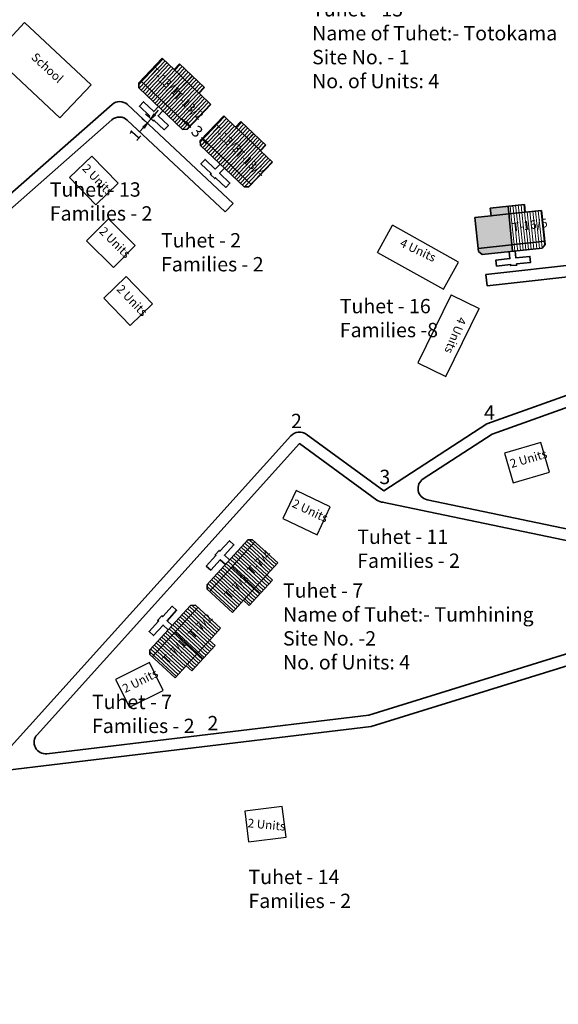
# Model space of a CAD drawing. Units: millimetres. Extents: x 45 to 19918, y 1096 to 28586.
# Drawn here: x 10173 to 10173, y 14249 to 14250 of the extents above; entities that cross this region are included whole.
import ezdxf

# ---------------------------------------------------------------- set-up
doc = ezdxf.new("R2010")
doc.units = ezdxf.units.MM
doc.header["$MEASUREMENT"] = 0
for name, color, linetype in [('ASHADE', 7, 'Continuous'), ('formet', 7, 'Continuous'), ('open', 71, 'Continuous'), ('Pwd temp', 10, 'Continuous'), ('Text', 7, 'Continuous')]:
    doc.layers.add(name, color=color, linetype=linetype)
for name, color, linetype, lineweight in [('Du', 7, 'Continuous', 35), ('Proposed PS', 40, 'Continuous', 35), ('roof', 2, 'Continuous', 15)]:
    doc.layers.add(name, color=color, linetype=linetype, lineweight=lineweight)
doc.layers.get('0').off()
doc.dimstyles.new('ISO-25', dxfattribs={"dimtxt": 2, "dimasz": 1, "dimexe": 1.25, "dimexo": 0.625, "dimtad": 0, "dimdsep": 46, "dimtxsty": 'Standard', "dimblk": 'CLOSEDBLANK', "dimcen": 2.5, "dimclrd": 7, "dimclre": 7, "dimclrt": 7, "dimadec": 0, "dimazin": 0, "dimtfac": 1, "dimtmove": 0, "dimatfit": 3, "dimfxl": 1, "dimlwe": 25, "dimarcsym": 0})

# ---------------------------------------------------------------- blocks, each defined once
blk = doc.blocks.new('A$C52371ECC')
at = {"layer": 'Pwd temp'}
for p, q in [((6.599997496532524, 5.400003390881466), (-2.503467840142548e-06, 5.400003390881466)), ((-2.503467840142548e-06, 5.400003390881466), (-2.503467840142548e-06, 3.390881829545833e-06)), ((6.599997496532524, 3.390881829545833e-06), (6.599997496532524, 5.400003390881466)), ((-2.503467840142548e-06, 3.390881829545833e-06), (6.599997496532524, 3.390881829545833e-06))]:
    blk.add_line(p, q, dxfattribs=at)
at = {"layer": 'Text', "insert": (0.4250042578823923, 4.038429609048762), "char_height": 1.5, "attachment_point": 1}
blk.add_mtext('{\\fArial Narrow|b0|i0|c0|p34;2 Units}', dxfattribs=at)
blk = doc.blocks.new('_ClosedBlank')
at = {"color": 0, "linetype": 'ByBlock', "lineweight": -2}
for p, q in [((-1, 0.1666666666666667), (0, 0)), ((-1, 0.1666666666666667), (-1, -0.1666666666666667)), ((0, 0), (-1, -0.1666666666666667))]:
    blk.add_line(p, q, dxfattribs=at)
blk = doc.blocks.new('*D416')
at = {"layer": 'Defpoints', "color": 0, "ltscale": 0.002}
for p in [(9639.080406825055, 13763.26160158165), (9641.256759965027, 13761.19678027942), (9641.310060491933, 13761.25295984758)]:
    blk.add_point(p, dxfattribs=at)
at = {"layer": 'open', "color": 7, "lineweight": -2, "ltscale": 0.002}
for p, q in [((9638.408256305305, 13764.00605491722), (9637.682805258648, 13764.69432868463)), ((9639.133707351963, 13763.31778114981), (9639.284842986683, 13763.1743907816)), ((9641.310060491933, 13761.25295984758), (9641.158924857213, 13761.39635021579)), ((9642.03551153859, 13760.56468608017), (9642.760962585246, 13759.87641231276))]:
    blk.add_line(p, q, dxfattribs=at)
at = {"layer": 'open', "color": 7, "lineweight": 25, "ltscale": 0.002}
for p, q in [((9639.510577929685, 13763.71500848581), (9639.994049561225, 13764.22459495813)), ((9641.686931069658, 13761.65018718358), (9642.170402701195, 13762.15977365591))]:
    blk.add_line(p, q, dxfattribs=at)
at = {"layer": 'open', "color": 7, "lineweight": -2, "ltscale": 0.002}
for p, rotation in [((9639.133707351963, 13763.31778114981), 316.5063825372271), ((9641.310060491933, 13761.25295984758), 136.5063825372271)]:
    blk.add_blockref('_ClosedBlank', p, dxfattribs=dict(at, rotation=rotation))
at = {"layer": 'open', "color": 7, "ltscale": 0.002, "insert": (9640.221883921946, 13762.2853704987), "char_height": 2, "attachment_point": 5, "rotation": 316.50638253722707}
blk.add_mtext('3', dxfattribs=at)
blk = doc.blocks.new('*D417')
at = {"layer": 'Defpoints', "color": 0, "ltscale": 0.002}
for p in [(9631.696019066447, 13763.92750638638), (9631.696019066447, 13763.92750638639), (9632.358732639437, 13764.67637935303)]:
    blk.add_point(p, dxfattribs=at)
at = {"layer": 'Proposed PS', "color": 7, "lineweight": 25, "ltscale": 0.002}
for p, q in [((9631.890687035284, 13765.09057533615), (9631.42264143113, 13765.50477131927)), ((9631.227973462293, 13764.34170236951), (9630.75992785814, 13764.75589835263))]:
    blk.add_line(p, q, dxfattribs=at)
at = {"layer": 'Proposed PS', "color": 7, "lineweight": -2, "ltscale": 0.002}
for p, q in [((9633.02144621243, 13765.42525231967), (9633.684159785422, 13766.17412528632)), ((9632.358732639437, 13764.67637935303), (9631.696019066447, 13763.92750638639)), ((9631.033305493453, 13763.17863341974), (9630.37059192046, 13762.42976045309))]:
    blk.add_line(p, q, dxfattribs=at)
for p, rotation in [((9632.358732639437, 13764.67637935303), 228.4928448759866), ((9631.696019066447, 13763.92750638639), 48.49284487598662)]:
    blk.add_blockref('_ClosedBlank', p, dxfattribs=dict(at, rotation=rotation))
at = {"layer": 'Proposed PS', "color": 7, "ltscale": 0.002, "insert": (9629.73549141301, 13761.71209052673), "char_height": 2, "attachment_point": 5, "rotation": 48.49284487598663}
blk.add_mtext('1', dxfattribs=at)
blk = doc.blocks.new('A$C1D4747C6')
at = {"layer": 'roof'}
h = blk.add_hatch(dxfattribs=at)
h.set_pattern_fill('LINE', color=256, scale=0.15, angle=409.609735757725, style=0)
h.set_pattern_definition([(237.9056129732097, (165.6741600408241, 203.4988683536649), (0.40346660593013, -0.2530390491588622), [])])
h.paths.add_polyline_path([(4.956019735273003, 10.85184948070309), (7.497541662389267, 9.2579027143438), (9.91198749315663, 7.743653286306653), (11.34653958287527, 10.0310230207142), (6.390571824995277, 13.13921921511064)])
h.paths.add_polyline_path([(5.19773911946686e-05, 13.9600456750959), (2.414497808153101, 12.44579624705511), (4.956019735273003, 10.85184948070309), (6.390571824995277, 13.13921921511064), (1.43460406711165, 16.24741540950345)])
h.paths.add_polyline_path([(1.43460406711165, 16.24741540950345), (6.390571824995277, 13.13921921511064), (7.825123914710275, 15.42658894951455), (2.869156156830286, 18.53478514390736)])
h.paths.add_polyline_path([(6.390571824995277, 13.13921921511064), (11.34653958287527, 10.0310230207142), (12.7810916725939, 12.31839275511811), (7.825123914710275, 15.42658894951455)])
h.paths.add_polyline_path([(2.869156156830286, 18.53478514390736), (12.7810916725939, 12.31839275511811), (13.07331524642723, 12.78433844176107), (12.88380021427656, 13.61143218045254), (3.988473469355085, 19.19024586269916), (3.161379730663612, 19.00073083055395)])
h.paths.add_polyline_path([(4.238743690410047, 9.708164613492045), (6.780265617533587, 8.114217847138207), (7.497541662389267, 9.2579027143438), (4.956019735273003, 10.85184948070309)])
h.paths.add_polyline_path([(1.697221763290145, 11.30211137985316), (4.238743690410047, 9.708164613492045), (4.956019735273003, 10.85184948070309), (2.414497808153101, 12.44579624705511)])
h = blk.add_hatch(dxfattribs=at)
h.set_pattern_fill('LINE', color=256, scale=0.15, angle=409.609735757725, style=0)
h.set_pattern_definition([(237.9056129732097, (178.7005069013139, 195.7552366662312), (0.40346660593013, -0.2530390491588622), [])])
h.paths.add_polyline_path([(17.98236659576287, 3.108217793269432), (20.52388852287913, 1.514271026910137), (22.9383343536465, 2.159887299058028e-05), (24.37288644336513, 2.287391333280539), (19.41691868548514, 5.39558752767698)])
h.paths.add_polyline_path([(13.02639883788106, 6.216413987662236), (15.44084466864297, 4.702164559621451), (17.98236659576287, 3.108217793269432), (19.41691868548514, 5.39558752767698), (14.46095092760152, 8.503783722069784)])
h.paths.add_polyline_path([(14.46095092760152, 8.503783722069784), (19.41691868548514, 5.39558752767698), (20.85147077520014, 7.68295726208089), (15.89550301732015, 10.79115345647369)])
h.paths.add_polyline_path([(19.41691868548514, 5.39558752767698), (24.37288644336513, 2.287391333280539), (25.80743853308377, 4.574761067684449), (20.85147077520014, 7.68295726208089)])
h.paths.add_polyline_path([(15.89550301732015, 10.79115345647369), (25.80743853308377, 4.574761067684449), (26.09966210691709, 5.040706754327402), (25.91014707476643, 5.867800493018876), (17.01482032984495, 11.44661417526549), (16.18772659115348, 11.25709914312029)])
h.paths.add_polyline_path([(17.26509055089991, 1.964532926058382), (19.80661247802345, 0.3705861597045441), (20.52388852287913, 1.514271026910137), (17.98236659576287, 3.108217793269432)])
h.paths.add_polyline_path([(14.72356862378001, 3.558479692419496), (17.26509055089991, 1.964532926058382), (17.98236659576287, 3.108217793269432), (15.44084466864297, 4.702164559621451)])
at = {"layer": 'Du'}
for p, q in [((5.19773911946686e-05, 13.9600456750959), (3.161379730663612, 19.00073083055395)), ((3.161379730663612, 19.00073083055395), (3.988473469355085, 19.19024586269916)), ((3.988473469355085, 19.19024586269916), (12.88380021427656, 13.61143218045254)), ((2.869156156830286, 18.53478514390736), (12.7810916725939, 12.31839275511811)), ((4.141348932978872, 9.769246934691182), (7.779868164834625, 15.45497165021152)), ((2.414497808153101, 12.44579624705511), (5.19773911946686e-05, 13.9600456750959)), ((1.697221763290145, 11.30211137985316), (2.414497808153101, 12.44579624705511)), ((7.606498088814988, 9.189569350102829), (2.523454234578821, 12.37746288281051)), ((13.07331524642723, 12.78433844176107), (9.91198749315663, 7.743653286306653)), ((12.88380021427656, 13.61143218045254), (13.07331524642723, 12.78433844176107)), ((6.780265617533587, 8.114217847138207), (1.697221763290145, 11.30211137985316)), ((13.02639883788106, 6.216413987662236), (16.18772659115348, 11.25709914312029)), ((15.89550301732015, 10.79115345647369), (25.80743853308377, 4.574761067684449)), ((16.18772659115348, 11.25709914312029), (17.01482032984495, 11.44661417526549)), ((17.01482032984495, 11.44661417526549), (25.91014707476643, 5.867800493018876)), ((7.497541662389267, 9.2579027143438), (6.780265617533587, 8.114217847138207)), ((9.91198749315663, 7.743653286306653), (7.497541662389267, 9.2579027143438)), ((17.16769579346874, 2.02561524725752), (20.80621502532449, 7.711339962777856)), ((15.44084466864297, 4.702164559621451), (13.02639883788106, 6.216413987662236)), ((25.91014707476643, 5.867800493018876), (26.09966210691709, 5.040706754327402)), ((14.72356862378001, 3.558479692419496), (15.44084466864297, 4.702164559621451)), ((19.80661247802345, 0.3705861597045441), (14.72356862378001, 3.558479692419496)), ((20.63284494930485, 1.445937662669166), (15.54980109506869, 4.633831195376843)), ((26.09966210691709, 5.040706754327402), (22.9383343536465, 2.159887299058028e-05)), ((20.52388852287913, 1.514271026910137), (19.80661247802345, 0.3705861597045441)), ((22.9383343536465, 2.159887299058028e-05), (20.52388852287913, 1.514271026910137))]:
    blk.add_line(p, q, dxfattribs=at)
for points in [[(7.991370504569204, 16.67977970568609), (8.628949211117288, 17.69638847654096), (6.544901230878168, 19.00342482494671), (7.102782599096827, 19.89295749944176), (9.186830579335947, 18.58592115102147), (9.293093697093354, 18.75535594617031), (10.18262637158114, 18.19747457794438), (10.07636325382191, 18.02803978280645), (12.16041123406831, 16.7210034343916), (11.60252986584237, 15.83147075989655), (9.518481885601432, 17.13850710830957), (8.880903179058805, 16.12189833746379)], [(21.01771736505907, 8.936148018252425), (21.65529607160715, 9.952756789107298), (19.57124809136803, 11.25979313751304), (20.12912945958669, 12.1493258120081), (22.21317743982581, 10.8422894635878), (22.31944055758322, 11.01172425873665), (23.208973232071, 10.45384289051071), (23.10271011431178, 10.28440809537278), (25.18675809455817, 8.977371746957942), (24.62887672633224, 8.087839072462884), (22.5448287460913, 9.394875420875906), (21.90725003954867, 8.378266650030127)]]:
    blk.add_lwpolyline(points, dxfattribs=at)
blk = doc.blocks.new('A$C21A1433E')
at = {"layer": 'Pwd temp'}
for p, q in [((-1.279675416299142e-06, 8.02548094775375), (3.283150094212033, 12.31277812152075)), ((13.76320985230086, 4.287296985357898), (3.283150094212033, 12.31277812151711)), ((-1.279673597309738e-06, 8.02548094775375), (10.48005847841341, -1.884072844404727e-07)), ((10.48005847841341, -1.884091034298763e-07), (13.76320985230086, 4.287296985357898))]:
    blk.add_line(p, q, dxfattribs=at)
at = {"layer": 'Text', "insert": (4.738521580498855, 9.82722804938021), "char_height": 1.5, "attachment_point": 1, "rotation": 326.3748352888174}
blk.add_mtext('{\\fArial Narrow|b0|i0|c0|p34;4 Units}', dxfattribs=at)
blk = doc.blocks.new('A$C51E27AD5')
at = {"layer": 'formet', "ltscale": 0.002}
h = blk.add_hatch(color=256, dxfattribs=at)
h.paths.add_polyline_path([(3069.268420466075, 4355.22468465465), (3066.055660918646, 4354.879340617053), (3063.349859611973, 4354.588490233016), (3063.926988584617, 4349.219419349811), (3069.796595739077, 4349.850351669487)])
h.paths.add_polyline_path([(3069.136376647826, 4356.568267900946), (3066.039253668288, 4356.235353800494), (3066.183535911452, 4354.893086079694), (3069.268420466076, 4355.224684654651)])
h.paths.add_polyline_path([(3069.796595739073, 4349.850351669487), (3063.926988584619, 4349.219419349811), (3063.98577023924, 4348.672569537628), (3064.646459112109, 4348.140131547567), (3069.909077510178, 4348.705817793021)])
at = {"layer": 'roof'}
h = blk.add_hatch(dxfattribs=at)
h.set_pattern_fill('LINE', color=256, scale=0.1499999999999999, angle=218.2105053217579, style=0)
h.set_pattern_definition([(46.50638253724262, (2817.465287577334, 4221.239902434856), (-0.345496060970443, 0.3277903817287931), [])])
h.paths.add_polyline_path([(3013.088635324755, 4378.321729264077), (3010.912282184787, 4380.386550566309), (3008.84474670181, 4382.348130803426), (3006.986407529806, 4380.389412977453), (3011.230296152746, 4376.363011438103)])
h.paths.add_polyline_path([(3017.332523947698, 4374.295327724731), (3015.264988464729, 4376.25690796185), (3013.088635324755, 4378.321729264077), (3011.230296152746, 4376.363011438103), (3015.474184775692, 4372.336609898754)])
h.paths.add_polyline_path([(3015.474184775692, 4372.336609898754), (3011.230296152746, 4376.363011438103), (3009.371956980745, 4374.40429361213), (3013.615845603688, 4370.377892072784)])
h.paths.add_polyline_path([(3011.230296152746, 4376.363011438103), (3006.986407529806, 4380.389412977453), (3005.128068357802, 4378.430695151481), (3009.371956980745, 4374.40429361213)])
h.paths.add_polyline_path([(3013.615845603688, 4370.377892072784), (3005.128068357802, 4378.430695151481), (3004.749517785724, 4378.031697075814), (3004.771824153271, 4377.183462187379), (3012.389060143174, 4369.956587629575), (3013.237295031609, 4369.978893997115)])
h.paths.add_polyline_path([(3014.017804910764, 4379.301088177072), (3011.841451770788, 4381.365909479298), (3010.912282184787, 4380.386550566309), (3013.088635324755, 4378.321729264077)])
h.paths.add_polyline_path([(3016.194158050734, 4377.236266874836), (3014.017804910764, 4379.301088177072), (3013.088635324755, 4378.321729264077), (3015.264988464729, 4376.25690796185)])
h = blk.add_hatch(dxfattribs=at)
h.set_pattern_fill('LINE', color=256, scale=0.1499999999999999, angle=218.2105053217579, style=0)
h.set_pattern_definition([(46.50638253724262, (2828.191826158325, 4211.198433215432), (-0.345496060970443, 0.3277903817287931), [])])
h.paths.add_polyline_path([(3023.815173905747, 4368.280260044652), (3021.638820765778, 4370.345081346884), (3019.571285282804, 4372.306661584), (3017.712946110798, 4370.347943758026), (3021.956834733739, 4366.321542218677)])
h.paths.add_polyline_path([(3028.05906252869, 4364.253858505304), (3025.99152704572, 4366.215438742425), (3023.815173905747, 4368.280260044652), (3021.956834733739, 4366.321542218677), (3026.200723356684, 4362.295140679329)])
h.paths.add_polyline_path([(3026.200723356684, 4362.295140679329), (3021.956834733739, 4366.321542218677), (3020.098495561737, 4364.362824392705), (3024.34238418468, 4360.336422853359)])
h.paths.add_polyline_path([(3021.956834733739, 4366.321542218677), (3017.712946110798, 4370.347943758026), (3015.854606938794, 4368.389225932056), (3020.098495561737, 4364.362824392705)])
h.paths.add_polyline_path([(3024.34238418468, 4360.336422853359), (3015.854606938794, 4368.389225932056), (3015.476056366715, 4367.99022785639), (3015.498362734263, 4367.141992967954), (3023.115598724165, 4359.915118410148), (3023.963833612601, 4359.93742477769)])
h.paths.add_polyline_path([(3024.744343491757, 4369.259618957645), (3022.567990351779, 4371.324440259874), (3021.638820765778, 4370.345081346884), (3023.815173905747, 4368.280260044652)])
h.paths.add_polyline_path([(3026.920696631727, 4367.194797655411), (3024.744343491757, 4369.259618957645), (3023.815173905747, 4368.280260044652), (3025.99152704572, 4366.215438742425)])
at = {"layer": 'Du'}
for p, q in [((3004.749517785724, 4378.031697075814), (3008.84474670181, 4382.348130803426)), ((3008.84474670181, 4382.348130803426), (3010.912282184787, 4380.386550566309)), ((3010.912282184787, 4380.386550566309), (3011.841451770788, 4381.365909479298)), ((3011.841451770788, 4381.365909479298), (3016.194158050734, 4377.236266874836)), ((3014.101205877674, 4379.221961269785), (3009.410710332544, 4374.367526258131)), ((3010.81898074275, 4380.475070577839), (3015.171687022692, 4376.345427973385)), ((3004.771824153271, 4377.183462187379), (3004.749517785724, 4378.031697075814)), ((3013.615845603688, 4370.377892072784), (3005.128068357802, 4378.430695151481)), ((3012.389060143174, 4369.956587629575), (3004.771824153271, 4377.183462187379)), ((3016.194158050734, 4377.236266874836), (3015.264988464729, 4376.25690796185)), ((3015.264988464729, 4376.25690796185), (3017.332523947698, 4374.295327724731)), ((3017.332523947698, 4374.295327724731), (3013.237295031609, 4369.978893997115)), ((3015.476056366715, 4367.99022785639), (3019.571285282804, 4372.306661584)), ((3019.571285282804, 4372.306661584), (3021.638820765778, 4370.345081346884)), ((3021.638820765778, 4370.345081346884), (3022.567990351779, 4371.324440259874)), ((3022.567990351779, 4371.324440259874), (3026.920696631727, 4367.194797655411)), ((3013.237295031609, 4369.978893997115), (3012.389060143174, 4369.956587629575)), ((3024.827744458666, 4369.18049205036), (3020.137248913536, 4364.326057038706)), ((3021.545519323741, 4370.433601358414), (3025.898225603683, 4366.303958753961)), ((3015.498362734263, 4367.141992967954), (3015.476056366715, 4367.99022785639)), ((3024.34238418468, 4360.336422853359), (3015.854606938794, 4368.389225932056)), ((3023.115598724165, 4359.915118410148), (3015.498362734263, 4367.141992967954)), ((3026.920696631727, 4367.194797655411), (3025.99152704572, 4366.215438742425)), ((3025.99152704572, 4366.215438742425), (3028.05906252869, 4364.253858505304)), ((3028.05906252869, 4364.253858505304), (3023.963833612601, 4359.93742477769)), ((3023.963833612601, 4359.93742477769), (3023.115598724165, 4359.915118410148)), ((3066.039253668287, 4356.235353800494), (3072.004887982972, 4356.876608214539)), ((3066.18353591145, 4354.893086079692), (3066.039253668287, 4356.235353800494)), ((3066.055660918646, 4354.879340617053), (3072.021295233322, 4355.520595031101)), ((3069.136376647826, 4356.568267900939), (3069.909077510178, 4348.705817793018)), ((3072.004887982972, 4356.876608214539), (3072.149170226128, 4355.534340493736)), ((3072.149170226128, 4355.534340493736), (3074.982846525601, 4355.838936340404)), ((3074.982846525601, 4355.838936340404), (3075.618757152866, 4349.92301564501)), ((3063.349859611975, 4354.588490233016), (3066.18353591145, 4354.893086079692)), ((3063.98577023924, 4348.672569537626), (3063.349859611975, 4354.588490233016)), ((3075.559975498243, 4350.469865457197), (3063.926988584617, 4349.219419349809)), ((3064.646459112109, 4348.140131547563), (3063.98577023924, 4348.672569537626)), ((3075.086319162801, 4349.262326772146), (3064.646459112109, 4348.140131547563)), ((3075.618757152866, 4349.92301564501), (3075.086319162801, 4349.262326772146))]:
    blk.add_line(p, q, dxfattribs=at)
for points in [[(3008.961303947719, 4373.208681180588), (3008.135375426822, 4372.338139924594), (3009.919985001598, 4370.644986456771), (3009.197297545823, 4369.883262857777), (3007.412687971047, 4371.576416325612), (3007.275033217564, 4371.431326116275), (3006.513309618578, 4372.154013572055), (3006.65096437206, 4372.299103781383), (3004.866354797276, 4373.992257249216), (3005.589042253059, 4374.753980848209), (3007.373651827838, 4373.060827380377), (3008.19958034873, 4373.931368636366)], [(3019.68784252871, 4363.167211961163), (3018.861914007814, 4362.296670705169), (3020.646523582589, 4360.603517237347), (3019.923836126814, 4359.841793638352), (3018.139226552039, 4361.534947106187), (3018.001571798555, 4361.389856896849), (3017.23984819957, 4362.112544352631), (3017.377502953052, 4362.257634561958), (3015.592893378269, 4363.95078802979), (3016.315580834051, 4364.712511628784), (3018.10019040883, 4363.019358160953), (3018.926118929721, 4363.889899416939)], [(3070.388382139989, 4348.757338921087), (3070.516633022798, 4347.564212058141), (3072.962543091813, 4347.827126367905), (3073.074762614278, 4346.783140362837), (3070.628852545255, 4346.520226053084), (3070.650227692393, 4346.321371575923), (3069.606241687326, 4346.209152053467), (3069.584866540195, 4346.408006530623), (3067.138956471168, 4346.145092220861), (3067.026736948708, 4347.189078225932), (3069.47264701773, 4347.451992535693), (3069.344396134924, 4348.645119398627)]]:
    blk.add_lwpolyline(points, dxfattribs=at)
at = {"layer": 'Proposed PS', "ltscale": 0.002}
blk.add_line((3065.289612539398, 4344.687665383755), (3086.960702720773, 4347.113550921487), dxfattribs=at)
for points in [[(3396.112840371761, 4510.175386364355), (3399.319041313249, 4498.958809044731, 0.1181277180648803), (3399.776944402836, 4498.147033806488), (3412.421368013831, 4484.540160369248, -0.118107411288239), (3412.87922706314, 4483.728539178215), (3418.091368775438, 4465.499902404914, -0.4983468342053101), (3416.168431259164, 4462.950073969394), (3379.400973968075, 4462.950073969398, -0.2785257034724822), (3377.630908555324, 4464.019016272692), (3368.370989794163, 4481.623362364251), (3363.288289578162, 4490.24834266936, 0.4142135623731332), (3360.549820577127, 4490.95600609951), (3329.510711805173, 4472.664661739411), (3266.523945413859, 4438.350061334659), (3224.259384107343, 4424.120164972308, 0.1678373046209681), (3223.225597873166, 4423.32223547071), (3180.036678412676, 4357.528479738416), (3066.360633949193, 4316.839841642915), (3054.357959598716, 4309.065931220715, 0.6701517562797051), (3055.037666846349, 4305.429228591935), (3088.227307521351, 4298.521378663594), (3345.855899649207, 4356.765493734591), (3478.598189212773, 4374.633881236545)], [(3021.199150099159, 4357.023406194581), (3002.79851916607, 4374.259465709654, 0.3863955227047469), (3000.109230790778, 4374.300570633881), (2981.347439616884, 4357.773243428846, -0.3903636291123809), (2978.638150370505, 4357.833344008346), (2955.222648247782, 4380.38117001882), (2946.360099306045, 4389.252481788913, -0.3688539006530296), (2946.157287028042, 4391.841992772765), (2951.670367764706, 4399.425898331139, -0.3436156704623186), (2954.03306951185, 4400.105975438304), (2971.140152919877, 4393.239658813905, 0.1344568760101073), (2972.189803221487, 4393.119074953116), (2983.429082500399, 4394.85144663151), (2987.042722809612, 4400.069430003183), (3012.871644773584, 4436.52580397271)], [(3019.822574582864, 4355.572474608365), (3002.757224490815, 4371.557762879276, 0.3863955227049939), (3000.067936115522, 4371.598867803501), (2981.287135867578, 4355.054795438904, -0.3903636291123305), (2978.5778466212, 4355.114896018404), (2953.821425989267, 4378.953951961992)], [(3047.260744954543, 4305.005000455942), (3088.244843470844, 4296.474868877507), (3346.210513213504, 4354.795189726839), (3478.339975457364, 4372.581084783798), (3599.159544983087, 4323.753993005907), (3663.388499324361, 4323.007747284773), (3675.182359240674, 4315.798104862606, -0.5705982907419892), (3675.130934264813, 4312.354880757563), (3643.732744524377, 4294.426540922259), (3553.165129754831, 4245.695996587854), (3429.940054591396, 4211.51213215946), (3414.917392976397, 4204.54256868835)], [(2800.302658110781, 4294.579647697117), (2837.950891044424, 4283.975365205872), (2879.963810631409, 4267.016290813253), (2965.830538217588, 4258.436074443733), (2979.686102416939, 4260.091471251348, 0.1814099693699604), (2980.933772326578, 4260.737581545309), (3031.299451731336, 4316.560491768336, -0.3841718565101795), (3033.963328244281, 4316.836303344846), (3047.464510963013, 4306.984020074637), (3065.468161818419, 4318.644652108454), (3088.547541007503, 4326.905570332017, 0.3627402400961474), (3089.846432327204, 4329.116784489319), (3087.494333561404, 4343.255658704515, 0.398666784735894), (3085.29895416697, 4344.91504117361), (3065.512105061172, 4342.700079642773)], [(3047.344123535056, 4304.987646645846, -0.1435170017689759), (3046.285567446615, 4305.368442102164), (3032.784384727885, 4315.22072537237), (2987.021439172555, 4264.499265214024, 0.6928924351869483), (2988.743635256014, 4261.173622128132), (3044.860088150543, 4267.878148601376), (3084.238137774268, 4280.065422498563), (3170.99352287542, 4276.154584498787), (3234.198360598633, 4280.71238804617), (3276.073141399394, 4277.443374569033), (3327.675532600968, 4261.778445851414), (3380.190268941782, 4241.462294918325), (3391.674031893901, 4230.213249162922), (3414.917392976397, 4204.54256868835)], [(2797.925953987087, 4293.171265454064), (2837.303531180736, 4282.079882941682), (2879.480376612715, 4265.054637699062), (2965.84997115363, 4256.424172445044), (3045.277798083893, 4265.913830841077), (3084.496379211301, 4278.05175018005), (3171.02050685667, 4274.151337013782), (3234.192422564329, 4278.706766501131), (3242.186105789011, 4278.082728412004, -0.3901930948499505), (3244.030423610693, 4276.098381571232), (3244.075240734015, 4266.748450818202), (3244.304291370945, 4246.583776007006)]]:
    blk.add_lwpolyline(points, format="xyb", dxfattribs=at)
for points in [[(3021.199150099159, 4357.023406194581), (3019.822574582864, 4355.572474608365)], [(3065.289612539398, 4344.687665383755), (3065.512105061172, 4342.700079642773)]]:
    blk.add_lwpolyline(points, dxfattribs=at)
at = {"layer": 'Pwd temp'}
for p, q in [((3029.788261411, 4251.977919132458), (3023.236748706868, 4251.179369642707)), ((3023.236748706868, 4251.179369642707), (3023.890107380299, 4245.819041066599)), ((3030.441620084433, 4246.61759055635), (3029.788261411, 4251.977919132458)), ((3023.890107380299, 4245.819041066599), (3030.441620084433, 4246.61759055635))]:
    blk.add_line(p, q, dxfattribs=at)
blk.add_lwpolyline([(2979.445284441001, 4382.756950597572), (2984.859486491196, 4388.547263911236), (2996.431476307669, 4377.726935615477), (2991.017274257474, 4371.93662230181)], close=True, dxfattribs=at)
at = {"layer": 'roof'}
for p, q in [((3069.653684114684, 4355.26609718552), (3069.509401871523, 4356.608364906329)), ((3069.942248601006, 4352.581561743913), (3069.653684114684, 4355.26609718552)), ((3070.127206338411, 4355.316996754636), (3069.982924095249, 4356.659264475444)), ((3070.415770824733, 4352.632461313029), (3070.127206338411, 4355.316996754636)), ((3070.600728562138, 4355.367896323753), (3070.456446318976, 4356.710164044558)), ((3070.88929304846, 4352.683360882143), (3070.600728562138, 4355.367896323753)), ((3071.074250785867, 4355.418795892867), (3070.929968542705, 4356.761063613672)), ((3071.362815272189, 4352.734260451258), (3071.074250785867, 4355.418795892867)), ((3071.547773009594, 4355.469695461983), (3071.403490766432, 4356.811963182787)), ((3071.836337495915, 4352.785160020374), (3071.547773009594, 4355.469695461983)), ((3072.021295233322, 4355.520595031097), (3071.877012990162, 4356.862862751901)), ((3072.309859719644, 4352.836059589488), (3072.021295233322, 4355.520595031097)), ((3072.783381943371, 4352.886959158603), (3072.494817457049, 4355.571494600212)), ((3073.256904167098, 4352.937858727719), (3072.968339680776, 4355.622394169326)), ((3073.730426390826, 4352.988758296833), (3073.441861904505, 4355.67329373844)), ((3074.203948614553, 4353.039657865947), (3073.915384128231, 4355.724193307555)), ((3074.677470838282, 4353.090557435064), (3074.38890635196, 4355.775092876669)), ((3075.150993062009, 4353.141457004178), (3074.862428575687, 4355.825992445783)), ((3070.230813087326, 4349.897026302313), (3069.942248601006, 4352.581561743913)), ((3070.704335311053, 4349.947925871429), (3070.415770824733, 4352.632461313029)), ((3071.17785753478, 4349.998825440543), (3070.88929304846, 4352.683360882143)), ((3071.651379758508, 4350.049725009658), (3071.362815272189, 4352.734260451258)), ((3072.124901982235, 4350.100624578772), (3071.836337495915, 4352.785160020374)), ((3072.598424205964, 4350.151524147888), (3072.309859719644, 4352.836059589488)), ((3073.071946429691, 4350.202423717003), (3072.783381943371, 4352.886959158603)), ((3073.545468653418, 4350.253323286117), (3073.256904167098, 4352.937858727719)), ((3074.018990877146, 4350.304222855231), (3073.730426390826, 4352.988758296833)), ((3074.492513100873, 4350.355122424347), (3074.203948614553, 4353.039657865947)), ((3074.966035324602, 4350.406021993462), (3074.677470838282, 4353.090557435064)), ((3075.439557548329, 4350.456921562576), (3075.150993062009, 4353.141457004178)), ((3072.247809078261, 4348.957211335126), (3072.124901982235, 4350.100624578772)), ((3072.721331301989, 4349.00811090424), (3072.598424205964, 4350.151524147888)), ((3073.194853525716, 4349.059010473356), (3073.071946429691, 4350.202423717003)), ((3073.668375749443, 4349.109910042471), (3073.545468653418, 4350.253323286117)), ((3074.141897973172, 4349.160809611585), (3074.018990877146, 4350.304222855231)), ((3074.615420196898, 4349.211709180701), (3074.492513100873, 4350.355122424347)), ((3075.088660442958, 4349.265232007641), (3074.966035324602, 4350.406021993462)), ((3075.51128309757, 4349.789653800477), (3075.439557548329, 4350.456921562576)), ((3070.353720183351, 4348.753613058665), (3070.230813087326, 4349.897026302313)), ((3070.827242407078, 4348.804512627781), (3070.704335311053, 4349.947925871427)), ((3071.300764630805, 4348.855412196895), (3071.17785753478, 4349.998825440543)), ((3071.774286854534, 4348.906311766012), (3071.651379758508, 4350.049725009658))]:
    blk.add_line(p, q, dxfattribs=at)
at = {"layer": 'ASHADE', "ltscale": 0.002, "rotation": 79.50637526448682}
blk.add_blockref('A$C1D4747C6', (3024.818390039964, 4271.870696891745), dxfattribs=at)
at = {"layer": 'Du', "ltscale": 0.002}
for name, p, rotation in [('A$C52371ECC', (2992.6812140029, 4361.566876998875), 313.8981554997041), ('A$C52371ECC', (2995.673666844275, 4350.560130612233), 315.0219157232719), ('A$C21A1433E', (3047.520735900131, 4340.58737109418), 8.323067412669076), ('A$C52371ECC', (2998.660734370624, 4340.548408534107), 313.8981554997041), ('A$C21A1433E', (3051.360632986753, 4339.535996544108), 281.4176994147255), ('A$C52371ECC', (3070.056895060074, 4308.386815946806), 16.3396879215903), ('A$C52371ECC', (3029.87598681417, 4302.13709626815), 334.7755874455084), ('A$C52371ECC', (3003.1348326143, 4269.2738149745), 26.54783915690129)]:
    blk.add_blockref(name, p, dxfattribs=dict(at, rotation=rotation))
at = {"layer": 'Pwd temp', "char_height": 2.5, "attachment_point": 1}
for s, insert in [('{\\fArial Narrow|b0|i0|c0|p34;4}', (3064.962144945333, 4321.893676353002)), ('{\\fArial Narrow|b0|i0|c0|p34;2}', (3031.300477947811, 4320.399967356525)), ('{\\fArial Narrow|b0|i0|c0|p34;3}', (3046.7157520328, 4310.655644621032)), ('{\\fArial Narrow|b0|i0|c0|p34;2}', (3016.732033544075, 4267.762234436683))]:
    blk.add_mtext(s, dxfattribs=dict(at, insert=insert))
at = {"layer": 'Text', "char_height": 2.5, "attachment_point": 1}
for s, insert in [('{\\fArial Narrow|b1|i0|c0|p34;Tuhet - 13\\PName of Tuhet:- Totokama\\PSite No. - 1\\PNo. of Units: 4}', (3034.98279975052, 4392.125746117279)), ('{\\fArial Narrow|b1|i0|c0|p34;Tuhet - 13\\PFamilies - 2}', (2989.23937252647, 4360.725210239805)), ('{\\fArial Narrow|b1|i0|c0|p34;Tuhet - 2\\PFamilies - 2}', (3008.629799655566, 4351.877276332278)), ('{\\fArial Narrow|b1|i0|c0|p34;Tuhet - 16\\PFamilies -8}', (3039.809356509428, 4340.410926179386)), ('{\\fArial Narrow|b1|i0|c0|p34;Tuhet - 11\\PFamilies - 2}', (3042.850286653411, 4300.228240603174)), ('{\\fArial Narrow|b1|i0|c0|p34;Tuhet - 7\\PName of Tuhet:- Tumhining\\PSite No. -2 \\PNo. of Units: 4}', (3029.909851111239, 4290.867117696369)), ('{\\fArial Narrow|b1|i0|c0|p34;Tuhet - 7\\PFamilies - 2}', (2996.595829648126, 4271.45131787975)), ('{\\fArial Narrow|b1|i0|c0|p34;Tuhet - 14\\PFamilies - 2}', (3023.885836169782, 4240.967798995927))]:
    blk.add_mtext(s, dxfattribs=dict(at, insert=insert))
at = {"layer": 'Text', "char_height": 1.5, "attachment_point": 1}
for s, insert, rotation in [('{\\fArial Narrow|b0|i0|c0|p34;School}', (2986.905043593904, 4383.448380471598), 317.5110066878226), ('{\\fArial Narrow|b0|i0|c0|p34;T-13/1}', (3007.545283735446, 4380.978477020763), 317.4964310475553), ('{\\fArial Narrow|b0|i0|c0|p34;T-13/2}', (3011.715058366404, 4376.767812629048), 317.4964310475553), ('{\\fArial Narrow|b0|i0|c0|p34;T-13/3}', (3018.271822316439, 4370.937007801336), 317.4964310475553), ('{\\fArial Narrow|b0|i0|c0|p34;T-13/4}', (3022.441596947396, 4366.726343409624), 317.4964310475553), ('{\\fArial Narrow|b0|i0|c0|p34;T-16/5}', (3069.826374872935, 4353.619095854969), 7.743307611703787), ('{\\fArial Narrow|b0|i0|c0|p34;T-7/4}', (3023.495318257674, 4293.254362404141), 46.066341074875176), ('{\\fArial Narrow|b0|i0|c0|p34;T-7/3}', (3019.551297092801, 4289.041223237986), 46.066341074875176), ('{\\fArial Narrow|b0|i0|c0|p34;T-7/2}', (3013.206864996186, 4282.138807113779), 46.066341074875176), ('{\\fArial Narrow|b0|i0|c0|p34;T-7/1}', (3008.704214840956, 4277.747392995112), 46.066341074875176), ('{\\fArial Narrow|b0|i0|c0|p34;2 Units}', (3023.823373137939, 4249.879221309848), 354.60471722764305)]:
    blk.add_mtext(s, dxfattribs=dict(at, insert=insert, rotation=rotation))
at = {"layer": 'open', "ltscale": 0.002}
dim = blk.add_aligned_dim(p1=(3013.615845603688, 4370.377892072784), p2=(3015.792198743658, 4368.313070770555), distance=0.07744088098929647, dimstyle='ISO-25', dxfattribs=at)
dim.commit()
dim.dimension.update_dxf_attribs({"geometry": '*D416', "text_midpoint": (3014.757322700581, 4369.401660989835), "insert": (-6625.464561221364, -9392.88370950886)})
at = {"layer": 'Proposed PS', "ltscale": 0.002}
dim = blk.add_aligned_dim(p1=(3006.894171418071, 4371.792669844166), p2=(3006.231457845079, 4371.043796877522), distance=-3.6765035460507396e-13, dimstyle='ISO-25', dxfattribs=at)
dim.commit()
dim.dimension.update_dxf_attribs({"geometry": '*D417', "text_midpoint": (3004.270930191646, 4368.828381017869), "insert": (-6625.464561221364, -9392.88370950886)})

msp = doc.modelspace()

# ---------------------------------------------------------------- block references
at = {"layer": 'formet', "ltscale": 0.002, "xscale": 0.00732421875, "yscale": 0.00732421875, "zscale": 0.00732421875}
msp.add_blockref('A$C51E27AD5', (10150.77896944479, 14217.82706048223), dxfattribs=at)

doc.saveas('drawing.dxf')
